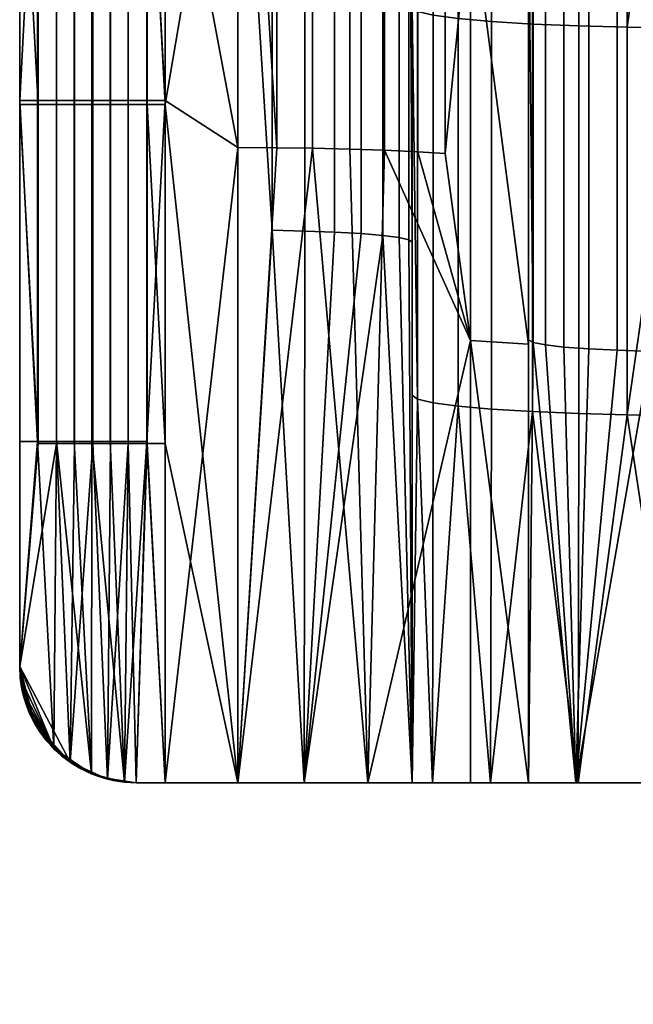
# Model space of a CAD drawing. Units: millimetres. Extents: x -15179 to -14584, y 2609 to 3218.
# Drawn here: x -15167 to -15124, y 2814 to 2881 of the extents above; entities that cross this region are included whole.
import ezdxf

# ---------------------------------------------------------------- set-up
doc = ezdxf.new("R2010")
doc.units = ezdxf.units.MM
doc.header["$MEASUREMENT"] = 0
doc.layers.add('kaluste', color=3, linetype='Continuous')
doc.layers.add('z leg', color=7, linetype='Continuous')

msp = doc.modelspace()

# ---------------------------------------------------------------- meshes
at = {"layer": 'kaluste'}
mesh = msp.add_polyface(dxfattribs=at)
corners = [(-15052.603, 2828.966, 435.454), (-15052.603, 2934.681, 428.061), (-15052.609, 2934.681, 428.136), (-15053.166, 2828.966, 427.454), (-15053.169, 3040.396, 412.67), (-15052.603, 2934.681, 428.061), (-15053.166, 2828.966, 427.454), (-15063.007, 2828.966, 428.14), (-15058.088, 3040.396, 413.011), (-15063.007, 3040.396, 413.355), (-15063.007, 3040.396, 413.355), (-15063.007, 2828.966, 428.14), (-15120.995, 2934.171, 424.848), (-15128.147, 2934.302, 426.713), (-15128.147, 2960.951, 424.849), (-15124.817, 2960.866, 423.626), (-15124.817, 2934.216, 425.49), (-15131.333, 2934.433, 428.593), (-15131.333, 2961.083, 426.729), (-15128.147, 2907.653, 428.576), (-15124.817, 2907.567, 427.353), (-15131.333, 2907.784, 430.456), (-15120.995, 2960.821, 422.984), (-15120.995, 2934.171, 424.848), (-15120.995, 2907.522, 426.711), (-15124.817, 2880.918, 429.217), (-15131.601, 2919.416, 644.579), (-15131.601, 2889.266, 646.687), (-15131.601, 2913.133, 616.633), (-15131.601, 2889.878, 447.943), (-15131.601, 2920.335, 445.814), (-15131.601, 2903.257, 475.394), (-15131.601, 2950.791, 443.684), (-15131.601, 2946.328, 472.382), (-15131.601, 2956.205, 613.621), (-15131.601, 2949.566, 642.471), (-15130.445, 2919.982, 440.774), (-15130.445, 2950.439, 438.644), (-15131.29, 2950.608, 441.063), (-15131.29, 2920.152, 443.193), (-15129.183, 2919.837, 438.693), (-15129.183, 2950.293, 436.563), (-15127.458, 2919.708, 436.851), (-15127.458, 2950.165, 434.721), (-15125.503, 2919.612, 435.476), (-15125.503, 2950.068, 433.346), (-15123.187, 2919.542, 434.474), (-15123.187, 2949.998, 432.345), (-15130.445, 2889.526, 442.903), (-15131.29, 2889.695, 445.323), (-15129.183, 2889.381, 440.823), (-15127.458, 2889.252, 438.981), (-15125.503, 2889.156, 437.606), (-15123.187, 2889.086, 436.604), (-15131.601, 2950.791, 443.684), (-15131.601, 2920.335, 445.814), (-15120.438, 2889.049, 436.086), (-15120.438, 2919.506, 433.956), (-15120.438, 2949.962, 431.827), (-15120.438, 2980.418, 429.697), (-15120.438, 2980.418, 429.697), (-15120.438, 2949.962, 431.827), (-15062.453, 2934.681, 428.83), (-15120.438, 2919.506, 433.956), (-15120.438, 2889.049, 436.086), (-15052.608, 2828.966, 435.528), (-15052.609, 2934.681, 428.136), (-15062.453, 2934.681, 428.83)]
mesh.append_faces([[corners[k] for k in face] for face in [(0, 1, 2, 2), (3, 4, 5, 5), (6, 7, 8, 8), (9, 8, 7, 7), (10, 11, 12, 12), (13, 14, 15, 16), (17, 18, 14, 13), (19, 13, 16, 20), (21, 17, 13, 19), (22, 23, 16, 16), (23, 24, 20, 20), (16, 15, 22, 22), (20, 16, 23, 23), (25, 20, 24, 24), (26, 27, 28, 28), (29, 30, 31, 31), (30, 32, 33, 33), (28, 34, 35, 35), (33, 31, 30, 30), (36, 37, 38, 39), (40, 41, 37, 36), (42, 43, 41, 40), (44, 45, 43, 42), (46, 47, 45, 44), (48, 36, 39, 49), (50, 40, 36, 48), (51, 42, 40, 50), (52, 44, 42, 51), (53, 46, 44, 52), (54, 55, 39, 39), (56, 57, 46, 46), (57, 58, 46, 46), (58, 59, 47, 47), (39, 38, 54, 54), (47, 46, 58, 58), (49, 39, 55, 55), (60, 61, 62, 62), (61, 63, 62, 62), (63, 64, 62, 62), (65, 66, 67, 67)]])
mesh = msp.add_polyface(dxfattribs=at)
corners = [(-15052.603, 3040.396, 420.669), (-15052.611, 3040.396, 420.744), (-15052.603, 2934.681, 428.061), (-15052.609, 2934.681, 428.136), (-15052.603, 3040.396, 420.669), (-15052.603, 2934.681, 428.061), (-15052.883, 3040.396, 416.669), (-15053.169, 3040.396, 412.67), (-15053.169, 3040.396, 412.67), (-15053.166, 2828.966, 427.454), (-15058.088, 3040.396, 413.011), (-15120.995, 3040.396, 417.42), (-15063.007, 3040.396, 413.355), (-15120.995, 2987.47, 421.121), (-15120.995, 2934.171, 424.848), (-15120.995, 2960.821, 422.984), (-15128.147, 2987.6, 422.986), (-15128.147, 3014.25, 421.122), (-15124.817, 3014.164, 419.899), (-15124.817, 2987.515, 421.763), (-15131.333, 2987.732, 424.866), (-15131.333, 3014.381, 423.002), (-15128.147, 2960.951, 424.849), (-15124.817, 2960.866, 423.626), (-15131.333, 2961.083, 426.729), (-15120.995, 3040.396, 417.42), (-15120.995, 2987.47, 421.121), (-15120.995, 2960.821, 422.984), (-15131.601, 3032.471, 466.358), (-15131.601, 2989.4, 469.37), (-15131.601, 3011.704, 439.424), (-15131.601, 2956.205, 613.621), (-15131.601, 2999.276, 610.609), (-15131.601, 2979.716, 640.362), (-15131.601, 2946.328, 472.382), (-15131.601, 2950.791, 443.684), (-15130.445, 2980.895, 436.514), (-15130.445, 3011.352, 434.385), (-15131.29, 3011.521, 436.804), (-15131.29, 2981.064, 438.934), (-15129.183, 2980.75, 434.434), (-15129.183, 3011.206, 432.304), (-15127.458, 2980.621, 432.592), (-15127.458, 3011.077, 430.462), (-15125.503, 2980.525, 431.216), (-15125.503, 3010.981, 429.087), (-15123.187, 2980.455, 430.215), (-15123.187, 3010.911, 428.085), (-15130.445, 2950.439, 438.644), (-15131.29, 2950.608, 441.063), (-15129.183, 2950.293, 436.563), (-15127.458, 2950.165, 434.721), (-15125.503, 2950.068, 433.346), (-15123.187, 2949.998, 432.345), (-15131.601, 3011.704, 439.424), (-15131.601, 2981.248, 441.554), (-15131.601, 2950.791, 443.684), (-15120.438, 2980.418, 429.697), (-15120.438, 3010.875, 427.567), (-15062.453, 2934.681, 428.83), (-15062.453, 3040.396, 421.438), (-15120.438, 2980.418, 429.697), (-15052.609, 2934.681, 428.136), (-15052.611, 3040.396, 420.744), (-15057.532, 3040.396, 421.093), (-15062.453, 3040.396, 421.438), (-15062.453, 2934.681, 428.83)]
mesh.append_faces([[corners[k] for k in face] for face in [(0, 1, 2, 2), (1, 3, 2, 2), (4, 5, 6, 6), (7, 6, 5, 5), (8, 9, 10, 10), (11, 12, 13, 13), (14, 15, 12, 12), (15, 13, 12, 12), (16, 17, 18, 19), (20, 21, 17, 16), (22, 16, 19, 23), (24, 20, 16, 22), (25, 26, 18, 18), (26, 27, 23, 23), (19, 18, 26, 26), (23, 19, 26, 26), (28, 29, 30, 30), (31, 32, 33, 33), (29, 34, 35, 35), (36, 37, 38, 39), (40, 41, 37, 36), (42, 43, 41, 40), (44, 45, 43, 42), (46, 47, 45, 44), (48, 36, 39, 49), (50, 40, 36, 48), (51, 42, 40, 50), (52, 44, 42, 51), (53, 46, 44, 52), (54, 55, 39, 39), (55, 56, 49, 49), (57, 58, 47, 47), (39, 38, 54, 54), (47, 46, 57, 57), (49, 39, 55, 55), (46, 53, 57, 57), (59, 60, 61, 61), (62, 63, 64, 64), (65, 66, 64, 64), (66, 62, 64, 64)]])
mesh = msp.add_polyface(dxfattribs=at)
corners = [(-15140.502, 2866.45, 652.624), (-15140.502, 2904.452, 649.967), (-15139.832, 2904.298, 647.757), (-15139.832, 2866.295, 650.414), (-15141.616, 2866.596, 654.711), (-15141.616, 2904.598, 652.054), (-15143.115, 2866.723, 656.534), (-15143.115, 2904.726, 653.877), (-15144.94, 2866.828, 658.028), (-15144.94, 2904.83, 655.37), (-15146.98, 2866.904, 659.118), (-15146.98, 2904.906, 656.461), (-15149.248, 2866.952, 659.808), (-15149.248, 2904.955, 657.151), (-15139.601, 2904.134, 645.413), (-15139.601, 2866.131, 648.071), (-15151.601, 2904.971, 657.383), (-15156.601, 2875.608, 659.436), (-15156.601, 2898.929, 657.805), (-15151.601, 2904.971, 657.383), (-15151.601, 2872.646, 667.784), (-15151.601, 2916.326, 664.729), (-15156.601, 2899.331, 665.918), (-15146.469, 2872.599, 667.116), (-15146.469, 2916.28, 664.061), (-15148.926, 2916.314, 664.55), (-15148.926, 2872.634, 667.604), (-15143.898, 2872.538, 666.245), (-15143.898, 2916.219, 663.191), (-15141.514, 2872.456, 665.06), (-15141.514, 2916.136, 662.006), (-15139.22, 2872.347, 663.501), (-15139.22, 2916.027, 660.447), (-15151.601, 2916.326, 664.729), (-15151.601, 2872.646, 667.784), (-15166.601, 2836.966, 670.162), (-15166.601, 2978.446, 660.269), (-15166.601, 2898.93, 657.81), (-15166.601, 2978.446, 660.269), (-15166.601, 2836.966, 670.162), (-15166.601, 2899.331, 665.913), (-15159.134, 2875.608, 659.436), (-15159.134, 2898.929, 657.805), (-15157.833, 2898.929, 657.805), (-15157.833, 2875.608, 659.436), (-15160.352, 2875.608, 659.436), (-15160.352, 2898.929, 657.805), (-15161.569, 2875.608, 659.436), (-15161.569, 2898.929, 657.805), (-15162.826, 2875.608, 659.437), (-15162.826, 2898.93, 657.806), (-15164.063, 2875.608, 659.438), (-15164.063, 2898.93, 657.807), (-15165.335, 2875.608, 659.439), (-15165.335, 2898.93, 657.808), (-15156.601, 2922.251, 656.175), (-15156.601, 2898.929, 657.805), (-15156.601, 2875.608, 659.436), (-15166.601, 2875.609, 659.441), (-15166.601, 2898.93, 657.81), (-15165.335, 2922.251, 656.177), (-15164.066, 2875.876, 667.556), (-15164.066, 2899.331, 665.916), (-15165.367, 2899.331, 665.915), (-15165.367, 2875.876, 667.555), (-15162.849, 2875.876, 667.557), (-15162.849, 2899.331, 665.917), (-15161.631, 2875.876, 667.558), (-15161.631, 2899.331, 665.918), (-15160.374, 2875.876, 667.558), (-15160.374, 2899.331, 665.918), (-15159.137, 2875.876, 667.558), (-15159.137, 2899.331, 665.918), (-15157.865, 2875.876, 667.558), (-15157.865, 2899.331, 665.918), (-15156.601, 2875.876, 667.558), (-15156.601, 2899.331, 665.918), (-15156.601, 2922.786, 664.278), (-15166.601, 2899.331, 665.913), (-15166.601, 2875.876, 667.553), (-15165.367, 2922.786, 664.275)]
mesh.append_faces([[corners[k] for k in face] for face in [(0, 1, 2, 3), (4, 5, 1, 0), (6, 7, 5, 4), (8, 9, 7, 6), (10, 11, 9, 8), (12, 13, 11, 10), (14, 15, 2, 2), (13, 12, 16, 16), (17, 18, 19, 19), (20, 21, 22, 22), (23, 24, 25, 26), (27, 28, 24, 23), (29, 30, 28, 27), (31, 32, 30, 29), (33, 34, 26, 26), (35, 36, 37, 37), (38, 39, 40, 40), (41, 42, 43, 44), (45, 46, 42, 41), (47, 48, 46, 45), (49, 50, 48, 47), (51, 52, 50, 49), (53, 54, 52, 51), (55, 56, 43, 43), (56, 57, 43, 43), (58, 59, 53, 53), (60, 54, 59, 59), (54, 53, 59, 59), (61, 62, 63, 64), (65, 66, 62, 61), (67, 68, 66, 65), (69, 70, 68, 67), (71, 72, 70, 69), (73, 74, 72, 71), (75, 76, 74, 74), (76, 77, 74, 74), (78, 79, 63, 63), (63, 80, 78, 78), (64, 63, 79, 79), (74, 73, 75, 75)]])
mesh = msp.add_polyface(dxfattribs=at)
corners = [(-15140.502, 2904.452, 649.967), (-15140.502, 2942.455, 647.309), (-15139.832, 2942.301, 645.099), (-15139.832, 2904.298, 647.757), (-15141.616, 2904.598, 652.054), (-15141.616, 2942.601, 649.396), (-15143.115, 2904.726, 653.877), (-15143.115, 2942.729, 651.22), (-15144.94, 2904.83, 655.37), (-15144.94, 2942.833, 652.713), (-15146.98, 2904.906, 656.461), (-15146.98, 2942.909, 653.803), (-15149.248, 2904.955, 657.151), (-15149.248, 2942.958, 654.493), (-15139.601, 2942.137, 642.756), (-15139.601, 2904.134, 645.413), (-15151.601, 2904.971, 657.383), (-15151.601, 2942.974, 654.726), (-15151.601, 2942.974, 654.726), (-15151.601, 2904.971, 657.383), (-15156.601, 2922.251, 656.175), (-15156.601, 2898.929, 657.805), (-15156.601, 2946.241, 662.637), (-15156.601, 2922.786, 664.278), (-15151.601, 2916.326, 664.729), (-15156.601, 2899.331, 665.918), (-15148.926, 2916.314, 664.55), (-15148.926, 2959.994, 661.496), (-15151.601, 2916.326, 664.729), (-15148.926, 2872.634, 667.604), (-15159.134, 2922.251, 656.174), (-15159.134, 2945.572, 654.543), (-15157.833, 2945.572, 654.543), (-15157.833, 2922.251, 656.174), (-15160.352, 2922.251, 656.174), (-15160.352, 2945.572, 654.543), (-15161.569, 2922.251, 656.175), (-15161.569, 2945.572, 654.544), (-15162.826, 2922.251, 656.175), (-15162.826, 2945.572, 654.544), (-15159.134, 2898.929, 657.805), (-15157.833, 2898.929, 657.805), (-15160.352, 2898.929, 657.805), (-15161.569, 2898.929, 657.805), (-15162.826, 2898.93, 657.806), (-15164.063, 2898.93, 657.807), (-15164.063, 2922.251, 656.176), (-15165.335, 2898.93, 657.808), (-15165.335, 2922.251, 656.177), (-15166.601, 2898.93, 657.81), (-15166.601, 2922.251, 656.179), (-15166.601, 2945.572, 654.548), (-15156.601, 2922.251, 656.175), (-15164.066, 2899.331, 665.916), (-15164.066, 2922.786, 664.276), (-15165.367, 2922.786, 664.275), (-15165.367, 2899.331, 665.915), (-15162.849, 2899.331, 665.917), (-15162.849, 2922.786, 664.277), (-15161.631, 2899.331, 665.918), (-15161.631, 2922.786, 664.278), (-15160.374, 2899.331, 665.918), (-15160.374, 2922.786, 664.278), (-15159.137, 2899.331, 665.918), (-15159.137, 2922.786, 664.278), (-15157.865, 2899.331, 665.918), (-15157.865, 2922.786, 664.278), (-15166.601, 2946.241, 662.633), (-15166.601, 2922.786, 664.273), (-15166.601, 2899.331, 665.913), (-15157.865, 2946.241, 662.638), (-15156.601, 2922.786, 664.278)]
mesh.append_faces([[corners[k] for k in face] for face in [(0, 1, 2, 3), (4, 5, 1, 0), (6, 7, 5, 4), (8, 9, 7, 6), (10, 11, 9, 8), (12, 13, 11, 10), (14, 15, 3, 3), (16, 17, 12, 12), (13, 12, 17, 17), (18, 19, 20, 20), (21, 20, 19, 19), (22, 23, 24, 24), (23, 25, 24, 24), (26, 27, 28, 28), (29, 26, 28, 28), (30, 31, 32, 33), (34, 35, 31, 30), (36, 37, 35, 34), (38, 39, 37, 36), (40, 30, 33, 41), (42, 34, 30, 40), (43, 36, 34, 42), (44, 38, 36, 43), (45, 46, 38, 44), (47, 48, 46, 45), (49, 50, 48, 48), (50, 51, 48, 48), (33, 32, 52, 52), (41, 33, 52, 52), (53, 54, 55, 56), (57, 58, 54, 53), (59, 60, 58, 57), (61, 62, 60, 59), (63, 64, 62, 61), (65, 66, 64, 63), (67, 68, 55, 55), (68, 69, 55, 55), (70, 66, 71, 71), (66, 65, 71, 71)]])
mesh = msp.add_polyface(dxfattribs=at)
corners = [(-15052.608, 2828.966, 435.528), (-15052.603, 2828.966, 435.454), (-15052.609, 2934.681, 428.136), (-15052.603, 2828.966, 435.454), (-15053.166, 2828.966, 427.454), (-15052.603, 2934.681, 428.061), (-15063.007, 2828.966, 428.14), (-15070.256, 2828.966, 428.648), (-15120.995, 2880.873, 428.575), (-15077.504, 2828.966, 429.156), (-15084.753, 2828.966, 429.664), (-15120.995, 2907.522, 426.711), (-15120.995, 2934.171, 424.848), (-15128.147, 2881.003, 430.44), (-15128.147, 2907.653, 428.576), (-15124.817, 2907.567, 427.353), (-15124.817, 2880.918, 429.217), (-15131.333, 2881.135, 432.32), (-15131.333, 2907.784, 430.456), (-15128.147, 2854.354, 432.303), (-15124.817, 2854.268, 431.08), (-15131.333, 2854.485, 434.183), (-15120.995, 2907.522, 426.711), (-15120.995, 2880.873, 428.575), (-15120.995, 2854.224, 430.438), (-15131.601, 2859.422, 450.073), (-15131.601, 2889.878, 447.943), (-15131.601, 2860.186, 478.406), (-15131.601, 2870.062, 619.644), (-15131.601, 2913.133, 616.633), (-15131.601, 2889.266, 646.687), (-15131.601, 2903.257, 475.394), (-15131.601, 2859.116, 648.796), (-15131.601, 2828.966, 626.066), (-15130.445, 2859.07, 445.033), (-15130.445, 2889.526, 442.903), (-15131.29, 2889.695, 445.323), (-15131.29, 2859.239, 447.453), (-15129.183, 2858.924, 442.953), (-15129.183, 2889.381, 440.823), (-15127.458, 2858.795, 441.11), (-15127.458, 2889.252, 438.981), (-15125.503, 2858.699, 439.735), (-15125.503, 2889.156, 437.606), (-15123.187, 2858.629, 438.734), (-15123.187, 2889.086, 436.604), (-15131.601, 2920.335, 445.814), (-15131.601, 2889.878, 447.943), (-15131.601, 2859.422, 450.073), (-15131.601, 2828.966, 452.203), (-15120.438, 2828.966, 440.288), (-15120.438, 2889.049, 436.086), (-15123.187, 2919.542, 434.474), (-15120.438, 2828.966, 440.288), (-15113.189, 2828.966, 439.78), (-15120.438, 2889.049, 436.086), (-15105.941, 2828.966, 439.271), (-15098.693, 2828.966, 438.763), (-15091.445, 2828.966, 438.255), (-15084.197, 2828.966, 437.747), (-15076.949, 2828.966, 437.239), (-15069.701, 2828.966, 436.731), (-15062.453, 2828.966, 436.223), (-15062.453, 2934.681, 428.83), (-15062.453, 2828.966, 436.223), (-15052.608, 2828.966, 435.528), (-15062.453, 2934.681, 428.83)]
mesh.append_faces([[corners[k] for k in face] for face in [(0, 1, 2, 2), (3, 4, 5, 5), (6, 7, 8, 8), (7, 9, 8, 8), (9, 10, 8, 8), (8, 11, 6, 6), (11, 12, 6, 6), (13, 14, 15, 16), (17, 18, 14, 13), (19, 13, 16, 20), (21, 17, 13, 19), (22, 23, 16, 16), (23, 24, 20, 20), (20, 16, 23, 23), (25, 26, 27, 27), (28, 29, 30, 30), (31, 27, 26, 26), (32, 33, 28, 28), (34, 35, 36, 37), (38, 39, 35, 34), (40, 41, 39, 38), (42, 43, 41, 40), (44, 45, 43, 42), (46, 47, 36, 36), (47, 48, 37, 37), (48, 49, 37, 37), (50, 51, 44, 44), (52, 45, 51, 51), (37, 36, 47, 47), (45, 44, 51, 51), (53, 54, 55, 55), (54, 56, 55, 55), (56, 57, 55, 55), (57, 58, 55, 55), (58, 59, 55, 55), (59, 60, 55, 55), (60, 61, 55, 55), (61, 62, 63, 63), (55, 61, 63, 63), (64, 65, 66, 66)]])
mesh = msp.add_polyface(dxfattribs=at)
corners = [(-15134.16, 2881.308, 434.799), (-15134.16, 2907.957, 432.936), (-15131.333, 2907.784, 430.456), (-15131.333, 2881.135, 432.32), (-15136.438, 2881.511, 437.709), (-15136.438, 2908.161, 435.845), (-15138.158, 2881.744, 441.039), (-15138.158, 2908.394, 439.176), (-15139.239, 2882, 444.701), (-15139.239, 2908.65, 442.838), (-15134.16, 2854.659, 436.663), (-15131.333, 2854.485, 434.183), (-15136.438, 2854.862, 439.572), (-15138.158, 2855.095, 442.903), (-15139.239, 2855.351, 446.565), (-15139.601, 2855.615, 450.339), (-15139.601, 2882.264, 448.476), (-15139.601, 2908.914, 446.612), (-15139.601, 2862.165, 506.586), (-15139.601, 2905.229, 503.575), (-15139.601, 2903.257, 475.36), (-15139.601, 2860.192, 478.372), (-15139.601, 2864.138, 534.8), (-15139.601, 2907.202, 531.789), (-15139.601, 2866.111, 563.015), (-15139.601, 2909.176, 560.003), (-15139.601, 2868.084, 591.229), (-15139.601, 2911.148, 588.218), (-15139.601, 2870.057, 619.444), (-15139.601, 2913.121, 616.432), (-15139.601, 2882.264, 448.476), (-15139.601, 2855.615, 450.339), (-15139.601, 2866.131, 648.071), (-15139.601, 2904.134, 645.413), (-15139.601, 2828.966, 464.607), (-15139.601, 2828.966, 625.861), (-15139.832, 2866.295, 650.414), (-15139.832, 2904.298, 647.757), (-15139.601, 2866.131, 648.071), (-15137.338, 2872.229, 661.819), (-15137.338, 2915.909, 658.765), (-15139.22, 2916.027, 660.447), (-15139.22, 2872.347, 663.501), (-15135.601, 2859.371, 660.692), (-15135.601, 2889.775, 658.566), (-15141.514, 2872.456, 665.06), (-15135.601, 2920.18, 656.44), (-15135.601, 2889.775, 658.566), (-15131.601, 2889.266, 646.687), (-15135.601, 2859.371, 660.692), (-15131.601, 2859.116, 648.796), (-15131.601, 2828.966, 650.904), (-15131.601, 2868.087, 591.397), (-15131.601, 2911.158, 588.385), (-15131.601, 2913.133, 616.633), (-15131.601, 2870.062, 619.644), (-15131.601, 2866.111, 563.149), (-15131.601, 2909.183, 560.137), (-15131.601, 2864.136, 534.901), (-15131.601, 2907.208, 531.889), (-15131.601, 2862.161, 506.653), (-15131.601, 2905.232, 503.641), (-15131.601, 2860.186, 478.406), (-15131.601, 2903.257, 475.394), (-15131.601, 2889.266, 646.687), (-15131.601, 2859.116, 648.796), (-15131.601, 2828.966, 452.203), (-15131.601, 2859.422, 450.073)]
mesh.append_faces([[corners[k] for k in face] for face in [(0, 1, 2, 3), (4, 5, 1, 0), (6, 7, 5, 4), (8, 9, 7, 6), (10, 0, 3, 11), (12, 4, 0, 10), (13, 6, 4, 12), (14, 8, 6, 13), (15, 16, 14, 14), (16, 17, 8, 8), (8, 14, 16, 16), (18, 19, 20, 21), (22, 23, 19, 18), (24, 25, 23, 22), (26, 27, 25, 24), (28, 29, 27, 26), (30, 31, 21, 21), (32, 33, 28, 28), (21, 20, 30, 30), (29, 28, 33, 33), (31, 34, 21, 21), (28, 35, 32, 32), (36, 37, 38, 38), (39, 40, 41, 42), (43, 44, 39, 39), (42, 45, 43, 43), (40, 39, 44, 44), (39, 42, 43, 43), (46, 47, 48, 48), (47, 49, 50, 50), (51, 50, 49, 49), (50, 48, 47, 47), (52, 53, 54, 55), (56, 57, 53, 52), (58, 59, 57, 56), (60, 61, 59, 58), (62, 63, 61, 60), (64, 65, 55, 55), (66, 67, 62, 62)]])
mesh = msp.add_polyface(dxfattribs=at)
corners = [(-15139.601, 2866.131, 648.071), (-15139.601, 2828.966, 650.669), (-15139.832, 2866.295, 650.414), (-15151.601, 2828.966, 662.698), (-15151.601, 2904.971, 657.383), (-15149.248, 2866.952, 659.808), (-15151.601, 2904.971, 657.383), (-15151.601, 2828.966, 662.698), (-15156.601, 2875.608, 659.436), (-15156.601, 2828.966, 670.838), (-15151.601, 2828.966, 670.838), (-15151.601, 2872.646, 667.784), (-15156.601, 2899.331, 665.918), (-15156.601, 2875.876, 667.558), (-15151.601, 2872.646, 667.784), (-15151.601, 2828.966, 670.838), (-15148.926, 2872.634, 667.604), (-15146.469, 2872.599, 667.116), (-15142.653, 2828.966, 668.72), (-15135.601, 2859.371, 660.692), (-15141.514, 2872.456, 665.06), (-15166.601, 2836.966, 662.143), (-15166.601, 2836.966, 663.245), (-15166.601, 2875.609, 659.441), (-15166.601, 2836.966, 664.315), (-15166.601, 2836.966, 665.39), (-15166.601, 2836.966, 666.464), (-15166.601, 2836.966, 667.577), (-15166.601, 2836.966, 668.692), (-15166.601, 2836.966, 670.162), (-15166.601, 2898.93, 657.81), (-15166.601, 2875.876, 667.553), (-15166.601, 2899.331, 665.913), (-15166.601, 2836.966, 670.162), (-15159.134, 2852.287, 661.066), (-15159.134, 2875.608, 659.436), (-15157.833, 2875.608, 659.436), (-15157.833, 2852.287, 661.067), (-15160.352, 2852.287, 661.067), (-15160.352, 2875.608, 659.436), (-15161.569, 2852.287, 661.067), (-15161.569, 2875.608, 659.436), (-15162.826, 2852.287, 661.068), (-15162.826, 2875.608, 659.437), (-15164.063, 2852.287, 661.069), (-15164.063, 2875.608, 659.438), (-15165.335, 2852.287, 661.07), (-15165.335, 2875.608, 659.439), (-15156.601, 2875.608, 659.436), (-15156.601, 2852.287, 661.067), (-15166.601, 2836.966, 662.143), (-15166.601, 2875.609, 659.441), (-15157.833, 2898.929, 657.805), (-15164.066, 2852.421, 669.196), (-15164.066, 2875.876, 667.556), (-15165.367, 2875.876, 667.555), (-15165.367, 2852.421, 669.195), (-15162.849, 2852.421, 669.197), (-15162.849, 2875.876, 667.557), (-15161.631, 2852.421, 669.198), (-15161.631, 2875.876, 667.558), (-15160.374, 2852.421, 669.198), (-15160.374, 2875.876, 667.558), (-15159.137, 2852.421, 669.199), (-15159.137, 2875.876, 667.558), (-15157.865, 2852.421, 669.198), (-15157.865, 2875.876, 667.558), (-15156.601, 2828.966, 670.838), (-15156.601, 2875.876, 667.558), (-15166.601, 2875.876, 667.553), (-15166.601, 2852.421, 669.194)]
mesh.append_faces([[corners[k] for k in face] for face in [(0, 1, 2, 2), (3, 4, 5, 5), (6, 7, 8, 8), (9, 10, 11, 11), (12, 13, 11, 11), (13, 9, 11, 11), (14, 15, 16, 16), (17, 16, 15, 15), (18, 19, 20, 20), (21, 22, 23, 23), (22, 24, 23, 23), (24, 25, 23, 23), (25, 26, 23, 23), (26, 27, 23, 23), (27, 28, 23, 23), (28, 29, 23, 23), (30, 23, 29, 29), (31, 32, 33, 33), (34, 35, 36, 37), (38, 39, 35, 34), (40, 41, 39, 38), (42, 43, 41, 40), (44, 45, 43, 42), (46, 47, 45, 44), (48, 49, 36, 36), (50, 51, 46, 46), (36, 52, 48, 48), (37, 36, 49, 49), (47, 46, 51, 51), (53, 54, 55, 56), (57, 58, 54, 53), (59, 60, 58, 57), (61, 62, 60, 59), (63, 64, 62, 61), (65, 66, 64, 63), (67, 68, 65, 65), (69, 70, 56, 56), (56, 55, 69, 69), (66, 65, 68, 68)]])
mesh = msp.add_polyface(dxfattribs=at)
corners = [(-15052.603, 2828.966, 435.454), (-15052.608, 2828.966, 435.528), (-15062.453, 2828.966, 436.223), (-15120.995, 2828.966, 432.204), (-15113.747, 2828.966, 431.696), (-15113.189, 2828.966, 439.78), (-15106.498, 2828.966, 431.188), (-15105.941, 2828.966, 439.271), (-15099.25, 2828.966, 430.68), (-15098.693, 2828.966, 438.763), (-15092.001, 2828.966, 430.172), (-15091.445, 2828.966, 438.255), (-15084.753, 2828.966, 429.664), (-15084.197, 2828.966, 437.747), (-15077.504, 2828.966, 429.156), (-15076.949, 2828.966, 437.239), (-15070.256, 2828.966, 428.648), (-15069.701, 2828.966, 436.731), (-15063.007, 2828.966, 428.14), (-15134.233, 2828.966, 438.538), (-15128.196, 2828.966, 434.102), (-15128.352, 2828.966, 444.057), (-15120.438, 2828.966, 440.288), (-15084.753, 2828.966, 429.664), (-15092.001, 2828.966, 430.172), (-15120.995, 2854.224, 430.438), (-15099.25, 2828.966, 430.68), (-15106.498, 2828.966, 431.188), (-15113.747, 2828.966, 431.696), (-15120.995, 2828.966, 432.204), (-15120.995, 2880.873, 428.575), (-15120.995, 2828.966, 432.204), (-15128.196, 2828.966, 434.102), (-15124.817, 2854.268, 431.08), (-15134.233, 2828.966, 438.538), (-15131.333, 2854.485, 434.183), (-15120.995, 2854.224, 430.438), (-15128.147, 2854.354, 432.303), (-15131.601, 2828.966, 452.203), (-15128.352, 2828.966, 444.057), (-15131.29, 2859.239, 447.453), (-15120.438, 2828.966, 440.288), (-15123.187, 2858.629, 438.734), (-15130.445, 2859.07, 445.033), (-15129.183, 2858.924, 442.953), (-15127.458, 2858.795, 441.11), (-15125.503, 2858.699, 439.735), (-15052.603, 2828.966, 435.454), (-15063.007, 2828.966, 428.14), (-15053.166, 2828.966, 427.454)]
mesh.append_faces([[corners[k] for k in face] for face in [(0, 1, 2, 2), (3, 4, 5, 5), (4, 6, 7, 7), (6, 8, 9, 9), (8, 10, 11, 11), (10, 12, 13, 13), (12, 14, 15, 15), (14, 16, 17, 17), (16, 18, 2, 2), (19, 20, 21, 21), (20, 3, 22, 22), (22, 21, 20, 20), (2, 17, 16, 16), (17, 15, 14, 14), (15, 13, 12, 12), (13, 11, 10, 10), (11, 9, 8, 8), (9, 7, 6, 6), (7, 5, 4, 4), (5, 22, 3, 3), (0, 2, 18, 18), (23, 24, 25, 25), (24, 26, 25, 25), (26, 27, 25, 25), (27, 28, 25, 25), (28, 29, 25, 25), (25, 30, 23, 23), (31, 32, 33, 33), (32, 34, 35, 35), (36, 31, 33, 33), (37, 33, 32, 32), (35, 37, 32, 32), (38, 39, 40, 40), (39, 41, 42, 42), (43, 40, 39, 39), (44, 43, 39, 39), (45, 44, 39, 39), (46, 45, 39, 39), (42, 46, 39, 39), (47, 48, 49, 49)]])
mesh = msp.add_polyface(dxfattribs=at)
corners = [(-15166.601, 2836.966, 662.143), (-15166.574, 2836.319, 662.188), (-15166.601, 2836.966, 663.245), (-15166.495, 2835.675, 662.233), (-15166.356, 2835.006, 662.28), (-15166.445, 2835.4, 670.384), (-15166.562, 2836.176, 670.33), (-15166.601, 2836.966, 670.162), (-15166.601, 2836.966, 670.274), (-15166.601, 2836.966, 668.692), (-15166.444, 2835.392, 669.75), (-15166.601, 2836.966, 667.577), (-15166.444, 2835.392, 667.577), (-15166.601, 2836.966, 666.464), (-15166.444, 2835.392, 666.464), (-15166.601, 2836.966, 665.39), (-15166.444, 2835.392, 665.39), (-15166.601, 2836.966, 664.315), (-15166.444, 2835.392, 664.315), (-15166.444, 2835.392, 663.245), (-15166.444, 2835.392, 668.692), (-15165.974, 2833.863, 669.75), (-15166.601, 2836.966, 670.162), (-15166.601, 2836.966, 670.274), (-15166.601, 2852.421, 669.194), (-15166.601, 2875.876, 667.553), (-15159.134, 2852.287, 661.066), (-15157.833, 2852.287, 661.067), (-15158.601, 2828.966, 662.697), (-15160.352, 2852.287, 661.067), (-15160.561, 2829.21, 662.68), (-15161.569, 2852.287, 661.067), (-15162.826, 2852.287, 661.068), (-15163.132, 2830.373, 662.6), (-15164.063, 2852.287, 661.069), (-15165.335, 2852.287, 661.07), (-15166.601, 2836.966, 662.143), (-15166.601, 2852.421, 669.194), (-15166.601, 2836.966, 670.274), (-15165.367, 2852.421, 669.195), (-15164.066, 2852.421, 669.196), (-15164.26, 2831.312, 670.672), (-15162.849, 2852.421, 669.197), (-15161.664, 2829.576, 670.795), (-15161.631, 2852.421, 669.198), (-15160.374, 2852.421, 669.198), (-15159.392, 2829.005, 670.836), (-15159.137, 2852.421, 669.199), (-15157.865, 2852.421, 669.198)]
mesh.append_faces([[corners[k] for k in face] for face in [(0, 1, 2, 2), (1, 3, 2, 2), (3, 4, 2, 2), (5, 6, 7, 7), (6, 8, 7, 7), (7, 9, 10, 10), (9, 11, 12, 12), (11, 13, 14, 14), (13, 15, 16, 16), (15, 17, 18, 18), (17, 2, 18, 18), (19, 18, 2, 2), (18, 16, 15, 15), (16, 14, 13, 13), (14, 12, 11, 11), (12, 20, 9, 9), (20, 10, 9, 9), (10, 21, 7, 7), (21, 5, 7, 7), (22, 23, 24, 24), (24, 25, 22, 22), (26, 27, 28, 28), (29, 26, 30, 30), (31, 29, 30, 30), (32, 31, 33, 33), (34, 32, 33, 33), (35, 34, 36, 36), (28, 30, 26, 26), (30, 33, 31, 31), (34, 33, 36, 36), (37, 38, 39, 39), (40, 39, 41, 41), (42, 40, 43, 43), (44, 42, 43, 43), (45, 44, 46, 46), (47, 45, 46, 46), (48, 47, 46, 46), (38, 41, 39, 39), (41, 43, 40, 40), (43, 46, 44, 44)]])
mesh = msp.add_polyface(dxfattribs=at)
corners = [(-15158.601, 2828.966, 670.839), (-15158.601, 2828.966, 669.75), (-15156.601, 2828.966, 670.838), (-15158.601, 2828.966, 668.692), (-15158.601, 2828.966, 667.577), (-15158.601, 2828.966, 666.464), (-15151.601, 2828.966, 670.838), (-15158.601, 2828.966, 665.39), (-15156.601, 2828.966, 662.698), (-15158.601, 2828.966, 664.315), (-15158.601, 2828.966, 662.697), (-15151.601, 2828.966, 662.698), (-15147.029, 2828.966, 661.791), (-15135.601, 2828.966, 662.819), (-15142.653, 2828.966, 668.72), (-15139.601, 2828.966, 452.203), (-15139.601, 2828.966, 464.607), (-15139.601, 2855.615, 450.339), (-15139.601, 2828.966, 477.011), (-15139.601, 2860.192, 478.372), (-15139.601, 2828.966, 489.415), (-15139.601, 2828.966, 501.819), (-15139.601, 2862.165, 506.586), (-15139.601, 2828.966, 514.224), (-15139.601, 2828.966, 526.628), (-15139.601, 2828.966, 539.032), (-15139.601, 2864.138, 534.8), (-15139.601, 2828.966, 551.436), (-15139.601, 2828.966, 563.84), (-15139.601, 2866.111, 563.015), (-15139.601, 2828.966, 650.669), (-15147.029, 2828.966, 661.791), (-15141.616, 2866.596, 654.711), (-15151.601, 2828.966, 662.698), (-15149.248, 2866.952, 659.808), (-15140.502, 2866.45, 652.624), (-15139.832, 2866.295, 650.414), (-15143.115, 2866.723, 656.534), (-15144.94, 2866.828, 658.028), (-15146.98, 2866.904, 659.118), (-15151.601, 2828.966, 662.698), (-15156.601, 2828.966, 662.698), (-15156.601, 2852.287, 661.067), (-15156.601, 2875.608, 659.436), (-15151.601, 2828.966, 670.838), (-15142.653, 2828.966, 668.72), (-15146.469, 2872.599, 667.116), (-15143.898, 2872.538, 666.245), (-15141.514, 2872.456, 665.06), (-15156.601, 2828.966, 662.698), (-15158.601, 2828.966, 662.697), (-15157.833, 2852.287, 661.067), (-15156.601, 2852.287, 661.067), (-15159.392, 2829.005, 670.836), (-15158.601, 2828.966, 670.839), (-15157.865, 2852.421, 669.198), (-15156.601, 2828.966, 670.838)]
mesh.append_faces([[corners[k] for k in face] for face in [(0, 1, 2, 2), (1, 3, 2, 2), (3, 4, 2, 2), (4, 5, 6, 6), (5, 7, 8, 8), (7, 9, 8, 8), (9, 10, 8, 8), (11, 12, 6, 6), (8, 11, 5, 5), (6, 2, 4, 4), (13, 14, 12, 12), (14, 6, 12, 12), (6, 5, 11, 11), (15, 16, 17, 17), (16, 18, 19, 19), (18, 20, 19, 19), (20, 21, 22, 22), (21, 23, 22, 22), (23, 24, 22, 22), (24, 25, 26, 26), (25, 27, 26, 26), (27, 28, 29, 29), (30, 31, 32, 32), (31, 33, 34, 34), (35, 36, 30, 30), (32, 35, 30, 30), (37, 32, 31, 31), (38, 37, 31, 31), (39, 38, 31, 31), (34, 39, 31, 31), (40, 41, 42, 42), (42, 43, 40, 40), (44, 45, 46, 46), (47, 46, 45, 45), (48, 47, 45, 45), (49, 50, 51, 51), (52, 49, 51, 51), (53, 54, 55, 55), (54, 56, 55, 55)]])
mesh = msp.add_polyface(dxfattribs=at)
corners = [(-15139.601, 2828.966, 452.203), (-15138.221, 2828.966, 444.888), (-15134.233, 2828.966, 438.538), (-15147.029, 2828.966, 661.791), (-15139.601, 2828.966, 650.669), (-15135.601, 2828.966, 662.819), (-15131.601, 2828.966, 650.904), (-15139.601, 2828.966, 638.265), (-15131.601, 2828.966, 638.485), (-15139.601, 2828.966, 625.861), (-15131.601, 2828.966, 626.066), (-15139.601, 2828.966, 613.457), (-15131.601, 2828.966, 613.647), (-15139.601, 2828.966, 601.053), (-15131.601, 2828.966, 601.229), (-15139.601, 2828.966, 588.649), (-15131.601, 2828.966, 588.81), (-15139.601, 2828.966, 576.244), (-15131.601, 2828.966, 576.391), (-15139.601, 2828.966, 563.84), (-15131.601, 2828.966, 563.972), (-15139.601, 2828.966, 551.436), (-15131.601, 2828.966, 551.553), (-15139.601, 2828.966, 539.032), (-15131.601, 2828.966, 539.135), (-15139.601, 2828.966, 526.628), (-15131.601, 2828.966, 526.716), (-15139.601, 2828.966, 514.224), (-15131.601, 2828.966, 514.297), (-15139.601, 2828.966, 501.819), (-15131.601, 2828.966, 501.878), (-15139.601, 2828.966, 489.415), (-15131.601, 2828.966, 489.459), (-15139.601, 2828.966, 477.011), (-15131.601, 2828.966, 477.04), (-15139.601, 2828.966, 464.607), (-15131.601, 2828.966, 464.622), (-15131.601, 2828.966, 452.203), (-15134.233, 2828.966, 438.538), (-15138.221, 2828.966, 444.888), (-15136.438, 2854.862, 439.572), (-15139.601, 2828.966, 452.203), (-15139.239, 2855.351, 446.565), (-15139.601, 2855.615, 450.339), (-15138.158, 2855.095, 442.903), (-15139.601, 2828.966, 563.84), (-15139.601, 2828.966, 576.244), (-15139.601, 2866.111, 563.015), (-15139.601, 2828.966, 588.649), (-15139.601, 2868.084, 591.229), (-15139.601, 2828.966, 601.053), (-15139.601, 2828.966, 613.457), (-15139.601, 2870.057, 619.444), (-15139.601, 2828.966, 625.861), (-15139.601, 2828.966, 638.265), (-15139.601, 2866.131, 648.071), (-15139.601, 2828.966, 650.669), (-15139.601, 2862.165, 506.586), (-15139.601, 2860.192, 478.372), (-15139.601, 2828.966, 489.415), (-15139.601, 2864.138, 534.8), (-15139.601, 2828.966, 526.628), (-15139.601, 2828.966, 551.436), (-15142.653, 2828.966, 668.72), (-15135.601, 2828.966, 662.819), (-15135.601, 2859.371, 660.692)]
mesh.append_faces([[corners[k] for k in face] for face in [(0, 1, 2, 2), (3, 4, 5, 5), (6, 5, 4, 4), (4, 7, 8, 8), (7, 9, 10, 10), (9, 11, 12, 12), (11, 13, 14, 14), (13, 15, 16, 16), (15, 17, 18, 18), (17, 19, 20, 20), (19, 21, 22, 22), (21, 23, 24, 24), (23, 25, 26, 26), (25, 27, 28, 28), (27, 29, 30, 30), (29, 31, 32, 32), (31, 33, 34, 34), (33, 35, 36, 36), (35, 0, 37, 37), (37, 36, 35, 35), (36, 34, 33, 33), (34, 32, 31, 31), (38, 39, 40, 40), (39, 41, 42, 42), (41, 43, 42, 42), (44, 40, 39, 39), (42, 44, 39, 39), (45, 46, 47, 47), (46, 48, 49, 49), (48, 50, 49, 49), (50, 51, 52, 52), (51, 53, 52, 52), (53, 54, 55, 55), (54, 56, 55, 55), (57, 58, 59, 59), (60, 57, 61, 61), (47, 60, 62, 62), (49, 47, 46, 46), (52, 49, 50, 50), (63, 64, 65, 65)]])
mesh = msp.add_polyface(dxfattribs=at)
corners = [(-15128.352, 2828.966, 444.057), (-15131.601, 2828.966, 452.203), (-15134.233, 2828.966, 438.538), (-15131.601, 2828.966, 489.459), (-15131.601, 2828.966, 501.878), (-15139.601, 2828.966, 501.819), (-15131.601, 2828.966, 514.297), (-15139.601, 2828.966, 514.224), (-15131.601, 2828.966, 526.716), (-15139.601, 2828.966, 526.628), (-15131.601, 2828.966, 539.135), (-15139.601, 2828.966, 539.032), (-15131.601, 2828.966, 551.553), (-15139.601, 2828.966, 551.436), (-15131.601, 2828.966, 563.972), (-15139.601, 2828.966, 563.84), (-15131.601, 2828.966, 576.391), (-15139.601, 2828.966, 576.244), (-15131.601, 2828.966, 588.81), (-15139.601, 2828.966, 588.649), (-15131.601, 2828.966, 601.229), (-15139.601, 2828.966, 601.053), (-15131.601, 2828.966, 613.647), (-15139.601, 2828.966, 613.457), (-15131.601, 2828.966, 626.066), (-15139.601, 2828.966, 625.861), (-15131.601, 2828.966, 638.485), (-15139.601, 2828.966, 638.265), (-15131.601, 2828.966, 650.904), (-15139.601, 2828.966, 650.669), (-15139.601, 2828.966, 452.203), (-15134.16, 2854.659, 436.663), (-15131.333, 2854.485, 434.183), (-15134.233, 2828.966, 438.538), (-15136.438, 2854.862, 439.572), (-15135.601, 2828.966, 662.819), (-15131.601, 2828.966, 650.904), (-15135.601, 2859.371, 660.692), (-15131.601, 2828.966, 650.904), (-15131.601, 2828.966, 638.485), (-15131.601, 2859.116, 648.796), (-15131.601, 2828.966, 626.066), (-15131.601, 2828.966, 613.647), (-15131.601, 2870.062, 619.644), (-15131.601, 2828.966, 601.229), (-15131.601, 2828.966, 588.81), (-15131.601, 2868.087, 591.397), (-15131.601, 2828.966, 576.391), (-15131.601, 2828.966, 563.972), (-15131.601, 2866.111, 563.149), (-15131.601, 2828.966, 551.553), (-15131.601, 2828.966, 539.135), (-15131.601, 2864.136, 534.901), (-15131.601, 2828.966, 526.716), (-15131.601, 2828.966, 514.297), (-15131.601, 2862.161, 506.653), (-15131.601, 2828.966, 501.878), (-15131.601, 2828.966, 489.459), (-15131.601, 2828.966, 477.04), (-15131.601, 2860.186, 478.406), (-15131.601, 2828.966, 464.622), (-15131.601, 2828.966, 452.203)]
mesh.append_faces([[corners[k] for k in face] for face in [(0, 1, 2, 2), (3, 4, 5, 5), (4, 6, 7, 7), (6, 8, 9, 9), (8, 10, 11, 11), (10, 12, 13, 13), (12, 14, 15, 15), (14, 16, 17, 17), (16, 18, 19, 19), (18, 20, 21, 21), (20, 22, 23, 23), (22, 24, 25, 25), (24, 26, 27, 27), (26, 28, 29, 29), (30, 2, 1, 1), (31, 32, 33, 33), (34, 31, 33, 33), (35, 36, 37, 37), (38, 39, 40, 40), (39, 41, 40, 40), (41, 42, 43, 43), (42, 44, 43, 43), (44, 45, 46, 46), (45, 47, 46, 46), (47, 48, 49, 49), (48, 50, 49, 49), (50, 51, 52, 52), (51, 53, 52, 52), (53, 54, 55, 55), (54, 56, 55, 55), (56, 57, 55, 55), (57, 58, 59, 59), (58, 60, 59, 59), (60, 61, 59, 59), (46, 43, 44, 44), (49, 46, 47, 47), (52, 49, 50, 50), (55, 52, 53, 53), (59, 55, 57, 57)]])
mesh = msp.add_polyface(dxfattribs=at)
corners = [(-15165.974, 2833.863, 664.315), (-15165.974, 2833.863, 663.245), (-15165.222, 2832.477, 663.245), (-15165.222, 2832.477, 664.315), (-15166.444, 2835.392, 664.315), (-15166.444, 2835.392, 663.245), (-15165.974, 2833.863, 665.39), (-15165.222, 2832.477, 665.39), (-15166.444, 2835.392, 665.39), (-15165.974, 2833.863, 666.464), (-15165.222, 2832.477, 666.464), (-15166.444, 2835.392, 666.464), (-15165.974, 2833.863, 667.577), (-15165.222, 2832.477, 667.577), (-15166.444, 2835.392, 667.577), (-15165.974, 2833.863, 668.692), (-15165.222, 2832.477, 668.692), (-15166.444, 2835.392, 668.692), (-15165.974, 2833.863, 669.75), (-15165.222, 2832.477, 669.75), (-15166.444, 2835.392, 669.75), (-15166.356, 2835.006, 662.28), (-15166.16, 2834.351, 662.325), (-15165.898, 2833.689, 662.371), (-15165.578, 2833.053, 662.415), (-15165.193, 2832.434, 662.458), (-15164.753, 2831.853, 662.498), (-15164.257, 2831.309, 662.536), (-15165.258, 2832.531, 670.586), (-15165.659, 2833.202, 670.539), (-15165.992, 2833.907, 670.489), (-15166.255, 2834.642, 670.437), (-15166.445, 2835.4, 670.384), (-15164.229, 2831.28, 669.75), (-15166.601, 2836.966, 663.245), (-15165.578, 2833.053, 662.415), (-15165.898, 2833.689, 662.371), (-15166.16, 2834.351, 662.325), (-15166.356, 2835.006, 662.28), (-15166.495, 2835.675, 662.233), (-15166.574, 2836.319, 662.188), (-15166.601, 2836.966, 662.143), (-15163.132, 2830.373, 662.6), (-15166.601, 2836.966, 670.274), (-15166.562, 2836.176, 670.33), (-15164.26, 2831.312, 670.672), (-15166.445, 2835.4, 670.384), (-15166.255, 2834.642, 670.437), (-15165.992, 2833.907, 670.489), (-15165.659, 2833.202, 670.539), (-15165.258, 2832.531, 670.586)]
mesh.append_faces([[corners[k] for k in face] for face in [(0, 1, 2, 3), (4, 5, 1, 0), (6, 0, 3, 7), (8, 4, 0, 6), (9, 6, 7, 10), (11, 8, 6, 9), (12, 9, 10, 13), (14, 11, 9, 12), (15, 12, 13, 16), (17, 14, 12, 15), (18, 15, 16, 19), (20, 17, 15, 18), (21, 22, 5, 5), (22, 23, 5, 5), (23, 24, 1, 1), (24, 25, 1, 1), (25, 26, 2, 2), (26, 27, 2, 2), (28, 29, 19, 19), (29, 30, 19, 19), (30, 31, 18, 18), (31, 32, 18, 18), (2, 1, 25, 25), (1, 5, 23, 23), (19, 33, 28, 28), (18, 19, 30, 30), (34, 21, 5, 5), (35, 36, 37, 37), (37, 38, 35, 35), (38, 39, 35, 35), (39, 40, 35, 35), (40, 41, 35, 35), (42, 35, 41, 41), (43, 44, 45, 45), (44, 46, 45, 45), (46, 47, 45, 45), (47, 48, 45, 45), (48, 49, 45, 45), (49, 50, 45, 45)]])
mesh = msp.add_polyface(dxfattribs=at)
corners = [(-15158.601, 2828.966, 670.722), (-15160.205, 2829.128, 670.722), (-15161.624, 2829.56, 670.722), (-15162.999, 2830.284, 670.722), (-15164.229, 2831.28, 670.722), (-15165.222, 2832.477, 670.722), (-15165.974, 2833.863, 670.722), (-15166.444, 2835.392, 670.722), (-15166.601, 2836.966, 670.722), (-15158.601, 2828.966, 670.834), (-15160.205, 2829.128, 670.834), (-15161.624, 2829.56, 670.834), (-15162.999, 2830.284, 670.834), (-15164.229, 2831.28, 670.834), (-15165.222, 2832.477, 670.834), (-15165.974, 2833.863, 670.834), (-15166.444, 2835.392, 670.834), (-15166.601, 2836.966, 670.834)]
mesh.append_faces([[corners[k] for k in face] for face in [(10, 1, 0, 9), (11, 2, 1, 10), (12, 3, 2, 11), (13, 4, 3, 12), (14, 5, 4, 13), (15, 6, 5, 14), (16, 7, 6, 15), (17, 8, 7, 16)]])
mesh = msp.add_polyface(dxfattribs=at)
corners = [(-15162.999, 2830.284, 664.315), (-15162.999, 2830.284, 663.245), (-15161.624, 2829.56, 663.245), (-15161.624, 2829.56, 664.315), (-15164.229, 2831.28, 664.315), (-15164.229, 2831.28, 663.245), (-15165.222, 2832.477, 664.315), (-15165.222, 2832.477, 663.245), (-15162.999, 2830.284, 665.39), (-15161.624, 2829.56, 665.39), (-15164.229, 2831.28, 665.39), (-15165.222, 2832.477, 665.39), (-15162.999, 2830.284, 666.464), (-15161.624, 2829.56, 666.464), (-15164.229, 2831.28, 666.464), (-15165.222, 2832.477, 666.464), (-15162.999, 2830.284, 667.577), (-15161.624, 2829.56, 667.577), (-15164.229, 2831.28, 667.577), (-15165.222, 2832.477, 667.577), (-15162.999, 2830.284, 668.692), (-15161.624, 2829.56, 668.692), (-15164.229, 2831.28, 668.692), (-15165.222, 2832.477, 668.692), (-15162.999, 2830.284, 669.75), (-15161.624, 2829.56, 669.75), (-15164.229, 2831.28, 669.75), (-15165.222, 2832.477, 669.75), (-15164.257, 2831.309, 662.536), (-15163.714, 2830.813, 662.57), (-15163.132, 2830.373, 662.6), (-15162.513, 2829.988, 662.627), (-15161.877, 2829.668, 662.649), (-15161.216, 2829.406, 662.667), (-15163.042, 2830.312, 670.743), (-15163.673, 2830.78, 670.71), (-15164.26, 2831.312, 670.672), (-15164.791, 2831.899, 670.631), (-15165.258, 2832.531, 670.586), (-15163.132, 2830.373, 662.6), (-15163.714, 2830.813, 662.57), (-15164.257, 2831.309, 662.536), (-15164.753, 2831.853, 662.498), (-15165.193, 2832.434, 662.458), (-15165.578, 2833.053, 662.415), (-15165.258, 2832.531, 670.586), (-15164.791, 2831.899, 670.631), (-15164.26, 2831.312, 670.672), (-15163.673, 2830.78, 670.71), (-15161.664, 2829.576, 670.795), (-15163.042, 2830.312, 670.743), (-15162.37, 2829.91, 670.772)]
mesh.append_faces([[corners[k] for k in face] for face in [(0, 1, 2, 3), (4, 5, 1, 0), (6, 7, 5, 4), (8, 0, 3, 9), (10, 4, 0, 8), (11, 6, 4, 10), (12, 8, 9, 13), (14, 10, 8, 12), (15, 11, 10, 14), (16, 12, 13, 17), (18, 14, 12, 16), (19, 15, 14, 18), (20, 16, 17, 21), (22, 18, 16, 20), (23, 19, 18, 22), (24, 20, 21, 25), (26, 22, 20, 24), (27, 23, 22, 26), (28, 29, 7, 7), (29, 30, 5, 5), (30, 31, 5, 5), (31, 32, 1, 1), (32, 33, 1, 1), (34, 35, 24, 24), (35, 36, 24, 24), (36, 37, 26, 26), (37, 38, 26, 26), (1, 5, 31, 31), (5, 7, 29, 29), (24, 25, 34, 34), (26, 24, 36, 36), (39, 40, 41, 41), (41, 42, 39, 39), (42, 43, 39, 39), (43, 44, 39, 39), (45, 46, 47, 47), (47, 48, 49, 49), (48, 50, 49, 49), (50, 51, 49, 49)]])
mesh = msp.add_polyface(dxfattribs=at)
corners = [(-15161.624, 2829.56, 664.315), (-15161.624, 2829.56, 663.245), (-15160.205, 2829.128, 663.245), (-15160.205, 2829.128, 664.315), (-15161.624, 2829.56, 665.39), (-15160.205, 2829.128, 665.39), (-15161.624, 2829.56, 666.464), (-15160.205, 2829.128, 666.464), (-15161.624, 2829.56, 667.577), (-15160.205, 2829.128, 667.577), (-15161.624, 2829.56, 668.692), (-15160.205, 2829.128, 668.692), (-15161.624, 2829.56, 669.75), (-15160.205, 2829.128, 669.75), (-15161.216, 2829.406, 662.667), (-15160.561, 2829.21, 662.68), (-15159.891, 2829.071, 662.69), (-15159.247, 2828.992, 662.695), (-15158.601, 2828.966, 662.697), (-15158.601, 2828.966, 664.315), (-15158.601, 2828.966, 665.39), (-15158.601, 2828.966, 666.464), (-15158.601, 2828.966, 667.577), (-15158.601, 2828.966, 668.692), (-15158.601, 2828.966, 669.75), (-15158.601, 2828.966, 670.839), (-15159.392, 2829.005, 670.836), (-15160.17, 2829.121, 670.828), (-15160.93, 2829.312, 670.814), (-15161.664, 2829.576, 670.795), (-15162.37, 2829.91, 670.772), (-15163.042, 2830.312, 670.743), (-15162.999, 2830.284, 663.245), (-15158.601, 2828.966, 662.697), (-15159.247, 2828.992, 662.695), (-15159.891, 2829.071, 662.69), (-15160.561, 2829.21, 662.68), (-15161.216, 2829.406, 662.667), (-15161.877, 2829.668, 662.649), (-15162.513, 2829.988, 662.627), (-15163.132, 2830.373, 662.6), (-15161.664, 2829.576, 670.795), (-15160.93, 2829.312, 670.814), (-15159.392, 2829.005, 670.836), (-15160.17, 2829.121, 670.828)]
mesh.append_faces([[corners[k] for k in face] for face in [(0, 1, 2, 3), (4, 0, 3, 5), (6, 4, 5, 7), (8, 6, 7, 9), (10, 8, 9, 11), (12, 10, 11, 13), (14, 15, 1, 1), (15, 16, 2, 2), (16, 17, 2, 2), (17, 18, 2, 2), (18, 19, 2, 2), (19, 20, 5, 5), (20, 21, 5, 5), (21, 22, 9, 9), (22, 23, 11, 11), (23, 24, 13, 13), (24, 25, 26, 26), (26, 27, 24, 24), (27, 28, 24, 24), (28, 29, 13, 13), (29, 30, 12, 12), (30, 31, 12, 12), (2, 1, 15, 15), (3, 2, 19, 19), (1, 32, 14, 14), (5, 3, 19, 19), (7, 5, 21, 21), (9, 7, 21, 21), (11, 9, 22, 22), (13, 11, 23, 23), (12, 13, 29, 29), (13, 24, 28, 28), (33, 34, 35, 35), (35, 36, 33, 33), (36, 37, 38, 38), (38, 39, 36, 36), (39, 40, 36, 36), (41, 42, 43, 43), (42, 44, 43, 43)]])
at = {"layer": 'z leg'}
mesh = msp.add_polyface(dxfattribs=at)
corners = [(-14991.592, 2863.407, 101.15), (-15042.673, 2825.856, 94.9), (-14991.603, 2863.399, 57.399), (-15093.759, 2788.301, 88.65), (-15042.688, 2825.845, 57.399), (-15144.856, 2750.738, 82.399), (-15144.856, 2750.738, 69.899), (-15144.856, 2750.738, 57.399), (-15093.771, 2788.292, 57.399), (-14940.461, 2900.995, 74.065), (-15144.856, 2750.738, 57.399), (-15144.856, 2750.738, 69.899), (-15137.215, 2740.221, 69.899), (-15144.856, 2750.738, 82.399), (-15137.215, 2740.221, 82.399), (-15137.215, 2740.221, 57.399), (-15137.215, 2740.221, 82.399), (-15085.701, 2777.209, 88.65), (-15137.215, 2740.221, 69.899), (-15085.713, 2777.2, 57.399), (-15137.215, 2740.221, 57.399), (-14982.699, 2851.167, 101.15), (-14982.71, 2851.159, 57.399), (-15034.197, 2814.19, 94.9), (-15034.212, 2814.18, 57.399), (-14931.165, 2888.17, 82.399), (-14991.592, 2863.407, 101.15), (-14982.699, 2851.167, 101.15), (-15042.673, 2825.856, 94.9), (-15034.197, 2814.19, 94.9), (-15093.759, 2788.301, 88.65), (-15085.701, 2777.209, 88.65), (-15144.856, 2750.738, 82.399), (-15137.215, 2740.221, 82.399), (-14935.863, 2894.546, 107.399), (-15137.215, 2740.221, 57.399), (-15093.771, 2788.292, 57.399), (-15144.856, 2750.738, 57.399), (-15085.713, 2777.2, 57.399), (-15042.688, 2825.845, 57.399), (-14982.71, 2851.159, 57.399), (-14991.603, 2863.399, 57.399), (-15034.212, 2814.18, 57.399)]
mesh.append_faces([[corners[k] for k in face] for face in [(0, 1, 2, 2), (1, 3, 4, 4), (3, 5, 6, 6), (6, 7, 8, 8), (8, 4, 3, 3), (4, 2, 1, 1), (9, 0, 2, 2), (3, 6, 8, 8), (10, 11, 12, 12), (11, 13, 14, 14), (14, 12, 11, 11), (12, 15, 10, 10), (16, 17, 18, 18), (18, 19, 20, 20), (21, 22, 23, 23), (23, 24, 17, 17), (19, 17, 24, 24), (24, 23, 22, 22), (17, 19, 18, 18), (25, 22, 21, 21), (26, 27, 28, 28), (28, 29, 30, 30), (30, 31, 32, 32), (32, 31, 33, 33), (31, 30, 29, 29), (29, 28, 27, 27), (34, 27, 26, 26), (35, 36, 37, 37), (36, 38, 39, 39), (39, 40, 41, 41), (40, 39, 42, 42), (42, 39, 38, 38), (38, 36, 35, 35)]])

doc.saveas('drawing.dxf')
